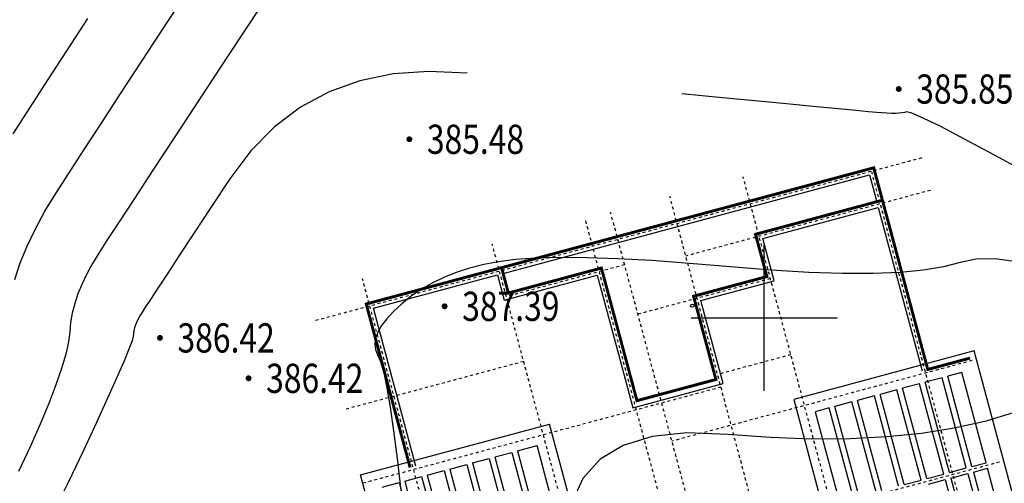
# Model space of a CAD drawing. Extents: x 615605 to 616100, y 3113165 to 3113567.
# Drawn here: x 615924 to 615958, y 3113294 to 3113310 of the extents above; entities that cross this region are included whole.
import ezdxf
from ezdxf.enums import TextEntityAlignment as Align

# ---------------------------------------------------------------- set-up
doc = ezdxf.new("R2010")
doc.units = 0
doc.header["$LTSCALE"] = 0.5
doc.linetypes.add('DOTE', pattern=[2.42, 2, -0.2, 0.02, -0.2])
doc.layers.get('0').update_dxf_attribs({"linetype": 'CONTINUOUS'})
for name, color, linetype in [('dixing', 8, 'CONTINUOUS'), ('DOTE', 251, 'DOTE'), ('GCD', 8, 'CONTINUOUS'), ('单线', 7, 'CONTINUOUS'), ('散水', 7, 'CONTINUOUS')]:
    doc.layers.add(name, color=color, linetype=linetype)
doc.styles.add('HZ', font='rs.shx', dxfattribs={"width": 0.8, "bigfont": 'hztxt.shx'})

# ---------------------------------------------------------------- blocks, each defined once
blk = doc.blocks.new('GC200')
at = {"linetype": 'Continuous', "const_width": 0.2, "flags": 128}
blk.add_lwpolyline([(-0.1, 0, 1), (0.1, 0, 1)], format="xyb", close=True, dxfattribs=at)
blk = doc.blocks.new('dhw678')
for p, q in [((-27795, 62758), (-23596, 62758)), ((-23596, 62758), (-23596, 56058)), ((-24196, 62158), (-24196, 61558)), ((-24196, 61558), (-27195, 61558)), ((-24196, 61358), (-27195, 61358)), ((-24196, 61358), (-24196, 60758)), ((-24196, 60758), (-27195, 60758)), ((-24196, 60558), (-27195, 60558)), ((-24196, 60558), (-24196, 59958)), ((-24196, 59958), (-27195, 59958)), ((-24196, 59758), (-27195, 59758)), ((-24196, 59758), (-24196, 59158)), ((-24196, 59158), (-27195, 59158)), ((-24196, 58958), (-27195, 58958)), ((-24196, 58958), (-24196, 58358)), ((-24196, 58358), (-27195, 58358)), ((-24196, 58158), (-27195, 58158)), ((-24196, 58158), (-24196, 57558)), ((-24196, 57558), (-27195, 57558)), ((-24196, 57358), (-27195, 57358)), ((-24196, 57358), (-24196, 56658)), ((-27195, 56658), (-24196, 56658)), ((-27395, 56058), (-23596, 56058)), ((-24946, 47758), (-32746, 47758)), ((-24946, 41358), (-24946, 47758)), ((-25546, 47158), (-28746, 47158)), ((-25546, 46658), (-25546, 47158)), ((-28746, 46658), (-25546, 46658)), ((-28746, 46458), (-25546, 46458)), ((-25546, 45858), (-25546, 46458)), ((-28746, 45858), (-25546, 45858)), ((-28746, 45658), (-25546, 45658)), ((-25546, 45058), (-25546, 45658)), ((-28746, 45058), (-25546, 45058)), ((-28746, 44858), (-28746, 44258)), ((-28746, 44858), (-25546, 44858)), ((-25546, 44258), (-25546, 44858)), ((-28746, 44258), (-25546, 44258)), ((-28946, 44058), (-28946, 43458)), ((-28746, 44058), (-28746, 43458)), ((-28746, 44058), (-25546, 44058)), ((-25546, 43458), (-25546, 44058)), ((-28946, 43458), (-32146, 43458)), ((-28946, 43258), (-32146, 43258)), ((-28946, 43258), (-28946, 42658)), ((-28746, 43458), (-25546, 43458)), ((-28746, 43258), (-28746, 42658)), ((-28746, 43258), (-25546, 43258)), ((-25546, 42658), (-25546, 43258)), ((-28946, 42658), (-32146, 42658)), ((-28746, 42658), (-25546, 42658)), ((-28946, 42458), (-32146, 42458)), ((-28946, 42458), (-28946, 41958)), ((-28746, 42458), (-25546, 42458)), ((-28746, 42458), (-28746, 41958)), ((-25546, 41958), (-25546, 42458)), ((-32146, 41958), (-28946, 41958)), ((-28746, 41958), (-25546, 41958)), ((-32746, 41358), (-24946, 41358))]:
    blk.add_line(p, q)
at = {"layer": 'DOTE', "ltscale": 0.001}
for p, q in [((-23896, 50058), (-23896, 62758)), ((-21296, 56358), (-21296, 62758)), ((-18097, 41383), (-18097, 62972)), ((-63000, 60958), (-17135, 60958)), ((-63000, 56358), (-17135, 56358)), ((-18996, 52158), (-18996, 56358)), ((-45097, 53058), (-17135, 53058)), ((-63000, 52158), (-17135, 52158)), ((-28846, 41508), (-28846, 52158)), ((-25246, 41508), (-25246, 52158)), ((-20746, 47458), (-20746, 52158)), ((-63000, 50058), (-17135, 50058)), ((-23446, 47458), (-23446, 50058)), ((-19246, 41383), (-19246, 50058)), ((-63000, 47458), (-17135, 47458)), ((-63000, 43158), (-18097, 43158))]:
    blk.add_line(p, q, dxfattribs=at)
at = {"layer": '单线', "color": 6, "const_width": 100}
blk.add_lwpolyline([(-23795, 61058), (-23795, 61058), (-17996, 61058), (-17996, 56258), (-18895, 56258), (-18895, 52958), (-21896, 52958), (-23597, 52958), (-23597, 50158), (-20646, 50158), (-20646, 47558), (-19147, 47558), (-19146, 43058), (-25146, 43058), (-25146, 41558)], dxfattribs=at)
at = {"layer": '单线', "color": 6}
blk.add_lwpolyline([(-23795, 60858), (-18196, 60858), (-18196, 56458), (-19095, 56458), (-19095, 53158), (-21896, 53158), (-23797, 53158), (-23797, 49958), (-20846, 49958), (-20846, 47358), (-19347, 47358), (-19346, 43258), (-25146, 43258)], dxfattribs=at)
at = {"layer": '单线', "const_width": 100}
blk.add_lwpolyline([(-17997, 56258), (-17997, 43058), (-19147, 43058)], dxfattribs=at)
at = {"layer": '单线'}
blk.add_lwpolyline([(-18197, 56258), (-18197, 43258), (-19147, 43258)], dxfattribs=at)
at = {"layer": '散水'}
blk.add_circle((-20947, 50287), 55, dxfattribs=at)

msp = doc.modelspace()

# ---------------------------------------------------------------- linework, layer by layer
at = {"layer": 'dixing', "linetype": 'Continuous'}
for p, q in [((615950, 3113297.5), (615950, 3113302.5)), ((615947.5, 3113300), (615952.5, 3113300))]:
    msp.add_line(p, q, dxfattribs=at)
for points in [[(615924.324, 3113301.315), (615924.513, 3113301.883), (615924.749, 3113302.462), (615925.031, 3113303.052), (615925.358, 3113303.653), (615925.732, 3113304.265), (615926.167, 3113304.94), (615926.679, 3113305.731), (615927.269, 3113306.638), (615927.937, 3113307.659), (615928.682, 3113308.796), (615929.504, 3113310.049), (615930.404, 3113311.417)], [(615932.756, 3113310.682), (615931.658, 3113309.016), (615930.676, 3113307.525), (615929.809, 3113306.207), (615929.057, 3113305.062), (615928.421, 3113304.092), (615927.9, 3113303.295), (615927.494, 3113302.672), (615927.204, 3113302.222), (615926.985, 3113301.863), (615926.793, 3113301.51), (615926.627, 3113301.163), (615926.489, 3113300.823), (615926.377, 3113300.49), (615926.293, 3113300.163), (615926.236, 3113299.842), (615926.205, 3113299.528), (615926.163, 3113299.181), (615926.07, 3113298.763), (615925.927, 3113298.272), (615925.733, 3113297.71), (615925.49, 3113297.075), (615925.195, 3113296.369), (615924.85, 3113295.59), (615924.455, 3113294.74)], [(615926.816, 3113310.256), (615926.117, 3113309.183), (615925.458, 3113308.168), (615924.839, 3113307.209), (615924.259, 3113306.308)], [(615958.646, 3113301.924), (615957.906, 3113302.027), (615957.26, 3113302.019), (615956.708, 3113301.903), (615956.143, 3113301.75), (615955.458, 3113301.636), (615954.653, 3113301.559), (615953.73, 3113301.521), (615952.686, 3113301.521), (615951.523, 3113301.56), (615950.241, 3113301.636), (615948.839, 3113301.75), (615947.436, 3113301.87), (615946.151, 3113301.962), (615944.982, 3113302.026), (615943.931, 3113302.061), (615942.997, 3113302.069), (615942.18, 3113302.05), (615941.481, 3113302.002), (615940.898, 3113301.926), (615940.388, 3113301.825), (615939.906, 3113301.702), (615939.45, 3113301.556), (615939.021, 3113301.388), (615938.62, 3113301.197), (615938.246, 3113300.983), (615937.899, 3113300.747), (615937.579, 3113300.489), (615937.299, 3113300.225), (615937.069, 3113299.975), (615936.89, 3113299.737), (615936.761, 3113299.512), (615936.683, 3113299.301), (615936.657, 3113299.101), (615936.68, 3113298.915), (615936.755, 3113298.742), (615936.857, 3113298.504), (615936.962, 3113298.125), (615937.072, 3113297.604), (615937.185, 3113296.941), (615937.302, 3113296.137), (615937.422, 3113295.191), (615937.546, 3113294.103)], [(615958.532, 3113296.749), (615957.552, 3113296.457), (615956.504, 3113296.222), (615955.385, 3113296.044), (615954.197, 3113295.924), (615952.94, 3113295.861), (615951.613, 3113295.855), (615950.217, 3113295.906), (615948.751, 3113296.015), (615947.352, 3113296.064), (615946.156, 3113295.938), (615945.164, 3113295.637), (615944.375, 3113295.16), (615943.79, 3113294.508), (615943.408, 3113293.681)]]:
    msp.add_lwpolyline(points, dxfattribs=at)
at = {"layer": 'dixing', "linetype": 'Continuous', "flags": 128}
for points in [[(615939.82, 3113308.387), (615938.513, 3113308.444), (615937.288, 3113308.355), (615936.147, 3113308.121), (615935.089, 3113307.74), (615934.114, 3113307.214), (615933.222, 3113306.541), (615932.414, 3113305.723), (615931.688, 3113304.759), (615931.043, 3113303.78), (615930.474, 3113302.917), (615929.982, 3113302.17), (615929.568, 3113301.539), (615929.23, 3113301.025), (615928.968, 3113300.627), (615928.784, 3113300.345), (615928.677, 3113300.179), (615928.612, 3113300.072), (615928.554, 3113299.968), (615928.505, 3113299.865), (615928.464, 3113299.764), (615928.431, 3113299.665), (615928.406, 3113299.568), (615928.389, 3113299.473), (615928.38, 3113299.38), (615928.341, 3113299.221), (615928.234, 3113298.928), (615928.058, 3113298.502), (615927.814, 3113297.942), (615927.503, 3113297.249), (615927.123, 3113296.423), (615926.674, 3113295.462), (615926.158, 3113294.369), (615925.612, 3113293.289)], [(615959.127, 3113304.898), (615957.887, 3113305.577), (615956.859, 3113306.127), (615956.045, 3113306.551), (615955.445, 3113306.847), (615955.058, 3113307.016), (615954.884, 3113307.057), (615954.81, 3113307.036), (615954.719, 3113307.021), (615954.613, 3113307.011), (615954.491, 3113307.006), (615954.354, 3113307.006), (615954.2, 3113307.011), (615954.031, 3113307.021), (615953.846, 3113307.037), (615953.573, 3113307.062), (615953.14, 3113307.103), (615952.547, 3113307.159), (615951.794, 3113307.232), (615950.88, 3113307.319), (615949.807, 3113307.423), (615948.573, 3113307.542), (615947.18, 3113307.676)]]:
    msp.add_lwpolyline(points, dxfattribs=at)

# ---------------------------------------------------------------- block references
at = {"xscale": 0.001, "yscale": 0.001, "zscale": 0.001, "rotation": 105.0176401584911}
msp.add_blockref('dhw678', (615990.674, 3113333.681), dxfattribs=at)
at = {"layer": 'GCD', "linetype": 'Continuous'}
ref = msp.add_blockref('GC200', (615954.607, 3113307.84, 385.848), dxfattribs=dict(at, xscale=0.5, yscale=0.5, zscale=0.5))
ref.add_attrib('height', '385.85', dxfattribs={"linetype": 'Continuous', "height": 1, "style": 'HZ', "width": 0.8}).set_placement((615955.207, 3113307.84, 385.848), align=Align.MIDDLE_LEFT)
ref = msp.add_blockref('GC200', (615937.842, 3113306.12, 385.477), dxfattribs=dict(at, xscale=0.5, yscale=0.5, zscale=0.5))
ref.add_attrib('height', '385.48', dxfattribs={"linetype": 'Continuous', "height": 1, "style": 'HZ', "width": 0.8}).set_placement((615938.442, 3113306.12, 385.477), align=Align.MIDDLE_LEFT)
ref = msp.add_blockref('GC200', (615939.051, 3113300.399, 387.391), dxfattribs=dict(at, xscale=0.5, yscale=0.5, zscale=0.5))
ref.add_attrib('height', '387.39', dxfattribs={"linetype": 'Continuous', "height": 1, "style": 'HZ', "width": 0.8}).set_placement((615939.651, 3113300.399, 387.391), align=Align.MIDDLE_LEFT)
ref = msp.add_blockref('GC200', (615929.298, 3113299.317, 386.422), dxfattribs=dict(at, xscale=0.5, yscale=0.5, zscale=0.5))
ref.add_attrib('height', '386.42', dxfattribs={"linetype": 'Continuous', "height": 1, "style": 'HZ', "width": 0.8}).set_placement((615929.898, 3113299.317, 386.422), align=Align.MIDDLE_LEFT)
ref = msp.add_blockref('GC200', (615932.335, 3113297.934, 386.417), dxfattribs=dict(at, xscale=0.5, yscale=0.5, zscale=0.5))
ref.add_attrib('height', '386.42', dxfattribs={"linetype": 'Continuous', "height": 1, "style": 'HZ', "width": 0.8}).set_placement((615932.935, 3113297.934, 386.417), align=Align.MIDDLE_LEFT)

doc.saveas('drawing.dxf')
